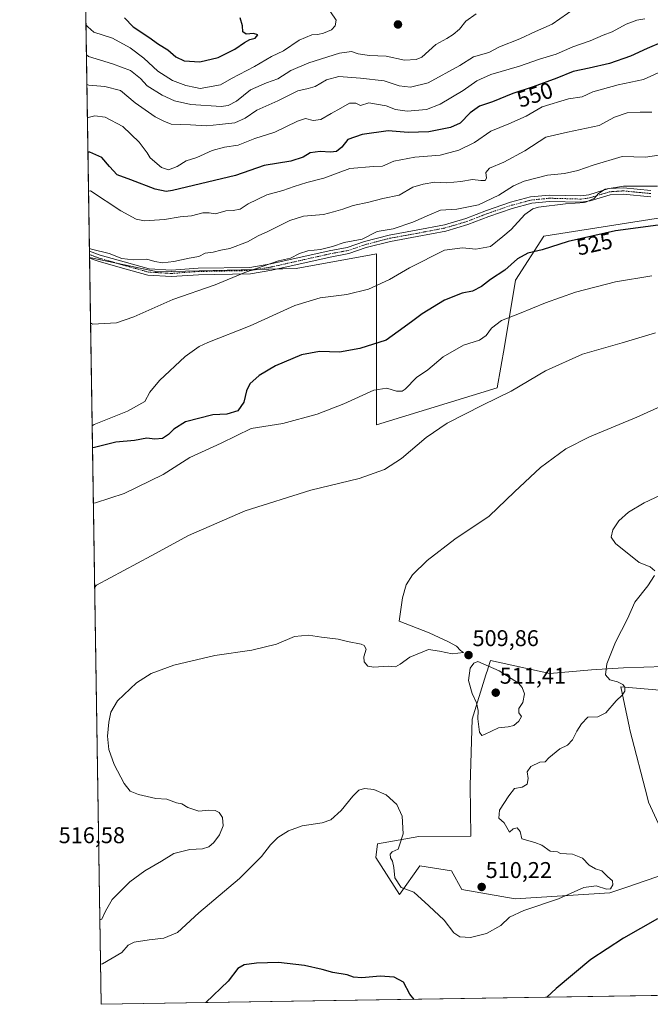
# Model space of a CAD drawing. Units: metres. Extents: x 607700 to 611163, y 4713074 to 4715441.
# Drawn here: x 607700 to 607977, y 4713074 to 4713507 of the extents above; entities that cross this region are included whole.
import ezdxf
from ezdxf.enums import TextEntityAlignment as Align

# ---------------------------------------------------------------- set-up
doc = ezdxf.new("R2010")
doc.units = ezdxf.units.M
doc.header["$MEASUREMENT"] = 0
doc.linetypes.add('TRAZO_Y_PUNTO', pattern=[1, 0.5, -0.25, 0, -0.25])
for name, color, linetype, lineweight in [('Camino', 19, 'Continuous', 0), ('Camino Cxs', 19, 'Continuous', 0), ('Camino eje', 39, 'TRAZO_Y_PUNTO', 13), ('Carátula', 7, 'Continuous', 5), ('Comarca CxS', 133, 'Continuous', 0), ('Comunidad Autónoma CxS', 142, 'Continuous', 0), ('Cultivos herbáceos CxS', 92, 'Continuous', 0), ('Curva de nivel maestra', 36, 'Continuous', 30), ('Curva de nivel normal', 36, 'Continuous', 0), ('Matorral', 135, 'Continuous', 0), ('Matorral CxS', 135, 'Continuous', 0), ('Municipio CxS', 142, 'Continuous', 0), ('Provincia CxS', 1, 'Continuous', 0), ('Punto de cota en terreno', 7, 'Continuous', 0), ('Rótulo de curva de nivel directora', 19, 'Continuous', 0), ('Rótulo de punto de cota en terreno', 19, 'Continuous', 0), ('Vegetación y arbolado urbanos', 2, 'Continuous', 0), ('Zona quemada CxS', 133, 'Continuous', 0)]:
    doc.layers.add(name, color=color, linetype=linetype, lineweight=lineweight)
doc.styles.add('Arial', font='txt', dxfattribs={"height": 0.2})

# ---------------------------------------------------------------- blocks, each defined once
blk = doc.blocks.new('*U159')
at = {"layer": 'Cultivos herbáceos CxS', "color": 92, "linetype": 'Continuous', "lineweight": 0}
for points in [[(608359.04, 4713083.82, 475.56), (607735.46, 4713073.99, 502.04), (607730.37, 4713402.29, 538.22), (607760.17, 4713396.07, 537.82), (607821.58, 4713397.55, 532.77), (607821.94, 4713397.62, 532.76), (607835.72, 4713400.11, 532.82), (607854.27, 4713403.48, 532.83), (607856.54, 4713403.89, 532.76), (607856.53, 4713328.71, 517.61), (607909.62, 4713344.99, 515.52), (607912.89, 4713363.17, 517.99), (607917.76, 4713392.37, 522.76), (607930.1, 4713411.72, 526.06), (608002.92, 4713423.1, 526.22)], [(607980.63, 4713153.31, 501.18), (607976.19, 4713162.93, 501.48), (607975.71, 4713164.81, 501.46), (607968.07, 4713194.64, 503.32), (607967.86, 4713195.59, 503.34), (607963.99, 4713213.61, 505.12), (608013.68, 4713209.26, 503.08)], [(607983.03, 4713222.56, 502.83), (607965.15, 4713221.88, 504.23), (607951.17, 4713221.04, 505.48), (607932.74, 4713219.5, 507.46), (607906.64, 4713225.12, 509.64), (607905.54, 4713221.54, 509.99), (607905.49, 4713221.38, 510), (607904.69, 4713218.82, 510.22), (607898.66, 4713199.33, 509.42), (607897.78, 4713170.14, 506.59), (607898.09, 4713147.93, 506.06), (607875.23, 4713147.75, 505.59), (607857.07, 4713144.49, 503.66), (607856.33, 4713138.57, 503.48), (607856.33, 4713138.57, 503.48), (607866.69, 4713122.28, 504.21), (607875.57, 4713134.87, 506.03), (607889.62, 4713132.65, 507.16), (607894.06, 4713124.5, 507.25), (607917.55, 4713120.3, 508.08), (607959.17, 4713123.02, 504.03), (607966.23, 4713125.39, 502.92), (607984.2, 4713131.43, 501.92)]]:
    blk.add_polyline3d(points, dxfattribs=at)
blk = doc.blocks.new('*U164')
at = {"layer": 'Curva de nivel normal', "color": 36, "linetype": 'Continuous', "lineweight": 0}
blk.add_polyline3d([(607836.38, 4713510.42, 570), (607838.75, 4713506.76, 570), (607838.41, 4713504.21, 570), (607836.76, 4713502.44, 570), (607833.22, 4713500.91, 570), (607830.68, 4713500.38, 570), (607828.14, 4713500.26, 570), (607822.56, 4713497.84, 570), (607815.71, 4713493.26, 570), (607810.41, 4713490.65, 570), (607802.91, 4713486.26, 570), (607792.77, 4713481.07, 570), (607787.87, 4713478.33, 570), (607778.97, 4713476.6, 570), (607776.98, 4713477.12, 570), (607772.63, 4713477.98, 570), (607766.76, 4713480.12, 570), (607760.36, 4713484.33, 570), (607754.19, 4713490.03, 570), (607748.16, 4713494.58, 570), (607740.47, 4713498.75, 570), (607732.24, 4713501.44, 570), (607729.64, 4713503.7, 570), (607728.79, 4713504.5, 570)], dxfattribs=at)
blk = doc.blocks.new('*U169')
at = {"layer": 'Curva de nivel normal', "color": 36, "linetype": 'Continuous', "lineweight": 0}
blk.add_polyline3d([(607980.76, 4713447.31, 535), (607974.91, 4713446.42, 535), (607964.65, 4713446.75, 535), (607951.8, 4713442.88, 535), (607945.09, 4713440.53, 535), (607939.29, 4713439.33, 535), (607931.79, 4713438.47, 535), (607921.58, 4713435.84, 535), (607916.81, 4713433.83, 535), (607910.4, 4713429.76, 535), (607901.37, 4713425.53, 535), (607891.92, 4713423.53, 535), (607884.73, 4713423.16, 535), (607879.85, 4713421.08, 535), (607872.58, 4713417.84, 535), (607863.93, 4713414.91, 535), (607856.83, 4713413.71, 535), (607850.21, 4713410.46, 535), (607842.4, 4713408.9, 535), (607837.23, 4713407.18, 535), (607831.93, 4713405.87, 535), (607826.36, 4713405.3, 535), (607822.68, 4713404.14, 535), (607818.68, 4713402.04, 535), (607813.45, 4713400.91, 535), (607806.64, 4713398.47, 535), (607798.6, 4713395.73, 535), (607785.63, 4713390.34, 535), (607766.92, 4713383.83, 535), (607749.8, 4713376.26, 535), (607742.18, 4713373.6, 535), (607731.67, 4713373.1, 535), (607730.81, 4713373.64, 535)], dxfattribs=at)
blk = doc.blocks.new('*U172')
at = {"layer": 'Curva de nivel normal', "color": 36, "linetype": 'Continuous', "lineweight": 0}
blk.add_polyline3d([(607900.38, 4713509.54, 565), (607895.79, 4713506.23, 565), (607893.12, 4713502.79, 565), (607890.23, 4713500.46, 565), (607887.47, 4713498.56, 565), (607882.71, 4713495.99, 565), (607876.52, 4713490.49, 565), (607874.08, 4713489.41, 565), (607868.85, 4713489.1, 565), (607860.85, 4713490.92, 565), (607853.41, 4713491.18, 565), (607848.52, 4713491.87, 565), (607845.49, 4713492.87, 565), (607840.29, 4713492.15, 565), (607826.85, 4713487.99, 565), (607818.85, 4713484.5, 565), (607813.18, 4713480.89, 565), (607808.2, 4713479.14, 565), (607801.2, 4713476.03, 565), (607794.97, 4713471.09, 565), (607791.24, 4713469.14, 565), (607788.28, 4713468.79, 565), (607774.93, 4713469.62, 565), (607767.69, 4713471.28, 565), (607762.26, 4713473.72, 565), (607755.7, 4713477.78, 565), (607752.73, 4713481.01, 565), (607748.29, 4713484.57, 565), (607740.42, 4713487.52, 565), (607729.84, 4713490.77, 565), (607728.99, 4713491.39, 565)], dxfattribs=at)
blk = doc.blocks.new('*U174')
at = {"layer": 'Curva de nivel normal', "color": 36, "linetype": 'Continuous', "lineweight": 0}
blk.add_polyline3d([(607982.14, 4713484.24, 545), (607974, 4713480.56, 545), (607962.85, 4713478.25, 545), (607951.76, 4713475.2, 545), (607947.02, 4713473.01, 545), (607940.98, 4713472.11, 545), (607929.38, 4713468.54, 545), (607922.35, 4713464.53, 545), (607914.81, 4713461.09, 545), (607906.79, 4713457.87, 545), (607899.68, 4713452.96, 545), (607892.74, 4713449.55, 545), (607884.58, 4713447.36, 545), (607873.49, 4713446.44, 545), (607864.13, 4713444.65, 545), (607859.24, 4713442.51, 545), (607855.18, 4713442.42, 545), (607844.76, 4713441.47, 545), (607833.32, 4713437.29, 545), (607825.95, 4713435.32, 545), (607820.3, 4713433.58, 545), (607815.42, 4713431.73, 545), (607808.36, 4713429.92, 545), (607800.18, 4713425.9, 545), (607796.59, 4713423.64, 545), (607793.48, 4713423.08, 545), (607790.32, 4713422.9, 545), (607785.76, 4713421.49, 545), (607782.91, 4713422.01, 545), (607780.18, 4713421.97, 545), (607775.19, 4713420.73, 545), (607770.22, 4713420.19, 545), (607763.25, 4713419.02, 545), (607754.53, 4713418.47, 545), (607750.86, 4713419.14, 545), (607744.05, 4713422.82, 545), (607730.76, 4713431.68, 545), (607729.92, 4713431.46, 545)], dxfattribs=at)
blk = doc.blocks.new('*U182')
at = {"layer": 'Curva de nivel normal', "color": 36, "linetype": 'Continuous', "lineweight": 0}
blk.add_polyline3d([(607734.88, 4713111.13, 510), (607735.72, 4713111.38, 510), (607737.42, 4713114.87, 510), (607740.22, 4713120, 510), (607748.06, 4713127.79, 510), (607754.67, 4713132.64, 510), (607762.01, 4713136.98, 510), (607767.34, 4713140.25, 510), (607774.41, 4713142.06, 510), (607779.99, 4713142.38, 510), (607782.8, 4713143.25, 510), (607784.99, 4713145.07, 510), (607787.52, 4713148.5, 510), (607789.12, 4713152.47, 510), (607788.78, 4713156.17, 510), (607787.4, 4713158.29, 510), (607785.55, 4713159.24, 510), (607782.63, 4713159.3, 510), (607778.38, 4713158.84, 510), (607773.58, 4713160.53, 510), (607770.89, 4713162.16, 510), (607768.61, 4713162.55, 510), (607764.31, 4713164.25, 510), (607759.49, 4713164.46, 510), (607751.84, 4713166.23, 510), (607748.13, 4713167.77, 510), (607745.52, 4713171.13, 510), (607741.19, 4713179.46, 510), (607738.76, 4713186.03, 510), (607738.2, 4713191.82, 510), (607738.76, 4713197.98, 510), (607739.68, 4713202.46, 510), (607742.69, 4713207.46, 510), (607751, 4713215.27, 510), (607757.46, 4713219.45, 510), (607767.42, 4713223.17, 510), (607785.51, 4713227.3, 510), (607801.74, 4713229.7, 510), (607812.52, 4713232.38, 510), (607820.52, 4713235.73, 510), (607826.66, 4713236.27, 510), (607832.43, 4713235.41, 510), (607839.66, 4713234.58, 510), (607843.85, 4713233.46, 510), (607849.81, 4713232.28, 510), (607851.1, 4713231.73, 510), (607851.96, 4713230.13, 510), (607850.95, 4713226.81, 510), (607851.18, 4713224.53, 510), (607852.68, 4713222.72, 510), (607855.45, 4713222.16, 510), (607861.76, 4713222.6, 510), (607864.85, 4713222.35, 510), (607867.02, 4713223.54, 510), (607871.21, 4713226.67, 510), (607879.48, 4713229.92, 510), (607884.24, 4713229.27, 510), (607889.88, 4713228.11, 510), (607894.76, 4713228.66, 510), (607893.58, 4713229.52, 510), (607891.73, 4713231.39, 510), (607888.18, 4713233.31, 510), (607879.76, 4713237.32, 510), (607866.46, 4713242.46, 510), (607868, 4713252.76, 510), (607869.54, 4713258.46, 510), (607872.4, 4713262.79, 510), (607878.84, 4713269.13, 510), (607891, 4713278.46, 510), (607906.06, 4713288.57, 510), (607917.2, 4713299.25, 510), (607928.63, 4713310, 510), (607939.83, 4713318.15, 510), (607950.27, 4713323.55, 510), (607971.01, 4713332.13, 510), (607987.62, 4713339.61, 510)], dxfattribs=at)
blk = doc.blocks.new('*U186')
at = {"layer": 'Curva de nivel normal', "color": 36, "linetype": 'Continuous', "lineweight": 0}
blk.add_polyline3d([(607729.19, 4713478.34, 560), (607730.04, 4713478.06, 560), (607737.08, 4713477.57, 560), (607743.99, 4713475.74, 560), (607750.36, 4713470.36, 560), (607759.27, 4713464.12, 560), (607762.99, 4713462.34, 560), (607766.28, 4713460.97, 560), (607774.7, 4713460.66, 560), (607781.9, 4713460.24, 560), (607787.43, 4713460.78, 560), (607794.18, 4713461.57, 560), (607798.85, 4713463.65, 560), (607803.94, 4713467.12, 560), (607813.2, 4713471.28, 560), (607821.94, 4713475.67, 560), (607826.52, 4713476.58, 560), (607829.52, 4713477.52, 560), (607834.52, 4713480.42, 560), (607839.95, 4713481.94, 560), (607849.58, 4713481.19, 560), (607859.96, 4713480.07, 560), (607866.52, 4713477.84, 560), (607871.52, 4713477.19, 560), (607879.23, 4713479.2, 560), (607893.23, 4713486.82, 560), (607899.18, 4713490.51, 560), (607905.91, 4713492.52, 560), (607910.66, 4713494.99, 560), (607919.54, 4713498.46, 560), (607926.54, 4713501.78, 560), (607933.79, 4713504.92, 560), (607943.96, 4713511.92, 560)], dxfattribs=at)
blk = doc.blocks.new('*U187')
at = {"layer": 'Curva de nivel normal', "color": 36, "linetype": 'Continuous', "lineweight": 0}
blk.add_polyline3d([(607979.27, 4713369.18, 515), (607964.62, 4713364.77, 515), (607947.21, 4713359.78, 515), (607930.85, 4713352.55, 515), (607915.85, 4713343.62, 515), (607903.25, 4713337.47, 515), (607887.59, 4713329.46, 515), (607878.4, 4713323.13, 515), (607867.55, 4713313.92, 515), (607860.07, 4713309.12, 515), (607848.91, 4713305.24, 515), (607827.61, 4713300.03, 515), (607798.72, 4713291, 515), (607773.82, 4713280.05, 515), (607757.47, 4713271.15, 515), (607733.45, 4713258.31, 515), (607732.62, 4713257.42, 515)], dxfattribs=at)
blk = doc.blocks.new('*U188')
at = {"layer": 'Curva de nivel normal', "color": 36, "linetype": 'Continuous', "lineweight": 0}
blk.add_polyline3d([(607980.18, 4713433.76, 530), (607965.14, 4713433.66, 530), (607957.17, 4713432.38, 530), (607954.2, 4713430.41, 530), (607952.36, 4713428.23, 530), (607948.18, 4713426.56, 530), (607939.7, 4713425.99, 530), (607927.84, 4713424.44, 530), (607925.32, 4713423.74, 530), (607921.78, 4713421.26, 530), (607915.78, 4713414.68, 530), (607912.13, 4713411.58, 530), (607906.7, 4713407.24, 530), (607900.28, 4713405.96, 530), (607894.38, 4713406.66, 530), (607886.52, 4713405.58, 530), (607871.09, 4713397.78, 530), (607862.31, 4713392.73, 530), (607853, 4713388.45, 530), (607843.51, 4713386.1, 530), (607831.8, 4713384.58, 530), (607820.65, 4713381.18, 530), (607801.06, 4713372.31, 530), (607782.4, 4713365, 530), (607778.58, 4713363.22, 530), (607772.38, 4713358.79, 530), (607761.08, 4713348.3, 530), (607756.87, 4713343.17, 530), (607754.68, 4713339.01, 530), (607747.07, 4713334.73, 530), (607732.35, 4713328.89, 530), (607731.52, 4713328.38, 530)], dxfattribs=at)
blk = doc.blocks.new('*U189')
at = {"layer": 'Curva de nivel normal', "color": 36, "linetype": 'Continuous', "lineweight": 0}
blk.add_polyline3d([(607729.42, 4713463.82, 555), (607730.26, 4713464.07, 555), (607732.69, 4713464.57, 555), (607737.22, 4713464.02, 555), (607744.98, 4713459.95, 555), (607752.11, 4713453.06, 555), (607755.72, 4713448.33, 555), (607756.94, 4713446.22, 555), (607761.98, 4713441.92, 555), (607765.04, 4713440.91, 555), (607768.85, 4713442.32, 555), (607772.85, 4713444.85, 555), (607777.52, 4713446.3, 555), (607784.29, 4713449.33, 555), (607789.72, 4713450.89, 555), (607795.74, 4713451.77, 555), (607803, 4713454.6, 555), (607811.82, 4713457.52, 555), (607821.87, 4713462.34, 555), (607825.34, 4713463.39, 555), (607828.66, 4713462.55, 555), (607832.09, 4713463.02, 555), (607836.66, 4713465.72, 555), (607840.85, 4713467.98, 555), (607844.69, 4713470.23, 555), (607847.53, 4713470.18, 555), (607849.45, 4713469.2, 555), (607853.24, 4713470.33, 555), (607860.85, 4713468.96, 555), (607864.85, 4713467.46, 555), (607870.02, 4713466.72, 555), (607878.53, 4713467.48, 555), (607884.57, 4713469.72, 555), (607894.72, 4713475.8, 555), (607900.74, 4713480.07, 555), (607906.85, 4713482.87, 555), (607919.4, 4713486.46, 555), (607928.2, 4713489.5, 555), (607935.64, 4713491.72, 555), (607942.99, 4713495, 555), (607950.52, 4713497.64, 555), (607956.26, 4713500.12, 555), (607960.17, 4713501.62, 555), (607966.33, 4713504.9, 555), (607971.12, 4713506.68, 555), (607974.53, 4713507.28, 555)], dxfattribs=at)
blk = doc.blocks.new('*U193')
at = {"layer": 'Curva de nivel normal', "color": 36, "linetype": 'Continuous', "lineweight": 0}
blk.add_polyline3d([(607977.66, 4713466.26, 540), (607972.54, 4713466.31, 540), (607966.88, 4713466.02, 540), (607961.22, 4713463.97, 540), (607954.46, 4713460.43, 540), (607940.55, 4713457.49, 540), (607930.98, 4713455.18, 540), (607921.88, 4713449.22, 540), (607912.55, 4713444.32, 540), (607906.22, 4713441.56, 540), (607904.66, 4713439.73, 540), (607904.92, 4713437.2, 540), (607904.3, 4713436.16, 540), (607902.45, 4713436.16, 540), (607898.72, 4713436.67, 540), (607893.71, 4713435.76, 540), (607887.56, 4713435.17, 540), (607882.2, 4713435.46, 540), (607877.09, 4713434.55, 540), (607872.52, 4713433.21, 540), (607866.54, 4713429.8, 540), (607859.4, 4713428.34, 540), (607853.12, 4713426.63, 540), (607846.36, 4713425.2, 540), (607841.7, 4713423.56, 540), (607837.67, 4713422.41, 540), (607833.28, 4713421.31, 540), (607824.44, 4713420.51, 540), (607818.38, 4713418.66, 540), (607808.82, 4713413.76, 540), (607804.48, 4713411.91, 540), (607799.84, 4713409.24, 540), (607792.07, 4713406.33, 540), (607788.04, 4713405.53, 540), (607784.71, 4713404.69, 540), (607781.15, 4713404.24, 540), (607778.41, 4713402.72, 540), (607774.16, 4713402.08, 540), (607767.41, 4713400.63, 540), (607762.42, 4713400.01, 540), (607758.99, 4713400.6, 540), (607755.56, 4713401.61, 540), (607749.45, 4713401.3, 540), (607744.54, 4713401.93, 540), (607738.93, 4713404.12, 540), (607731.16, 4713405.94, 540), (607730.31, 4713406.35, 540)], dxfattribs=at)
blk = doc.blocks.new('*U194')
at = {"layer": 'Curva de nivel normal', "color": 36, "linetype": 'Continuous', "lineweight": 0}
for points in [[(607735.19, 4713091.66, 505), (607736.03, 4713091.73, 505), (607744.58, 4713096.84, 505), (607747.27, 4713099.96, 505), (607749.96, 4713101.26, 505), (607756.57, 4713102.38, 505), (607763.05, 4713103.02, 505), (607769.03, 4713105.51, 505), (607778.38, 4713114.21, 505), (607796.32, 4713129.29, 505), (607806.02, 4713138.91, 505), (607809.86, 4713144.1, 505), (607813.17, 4713147.3, 505), (607817.8, 4713150.3, 505), (607823.89, 4713152.53, 505), (607832.59, 4713153.71, 505), (607836.52, 4713155.03, 505), (607841.05, 4713159.21, 505), (607846.18, 4713165.44, 505), (607848.85, 4713168.07, 505), (607851.23, 4713168.82, 505), (607855.41, 4713168.44, 505), (607860.86, 4713166.14, 505), (607865.5, 4713161.78, 505), (607867.84, 4713156.7, 505), (607868.31, 4713148.88, 505), (607866.88, 4713144.33, 505), (607866.11, 4713142.22, 505), (607863.46, 4713140.99, 505), (607862.6, 4713139.95, 505), (607862.77, 4713138.38, 505), (607863.6, 4713136.97, 505), (607864.14, 4713134.14, 505), (607864.58, 4713129.62, 505), (607867.37, 4713125.32, 505), (607873.01, 4713123.28, 505), (607879.58, 4713117.3, 505), (607886.28, 4713111.01, 505), (607890.52, 4713105.44, 505), (607893.26, 4713103.64, 505), (607897.87, 4713103.34, 505), (607905.02, 4713105.12, 505), (607911.29, 4713108.57, 505), (607915.03, 4713112.31, 505), (607921.36, 4713115.22, 505), (607936.58, 4713120.42, 505), (607947.71, 4713125.28, 505), (607953.17, 4713126.07, 505), (607957.7, 4713124.55, 505), (607959.44, 4713124.73, 505), (607960.49, 4713126.46, 505), (607960.38, 4713128.35, 505), (607958.22, 4713130.16, 505), (607955.62, 4713132.7, 505), (607952.83, 4713133.5, 505), (607950.1, 4713135.22, 505), (607947.13, 4713138.24, 505), (607942.85, 4713139.97, 505), (607937.45, 4713140.32, 505), (607936.24, 4713141, 505), (607932.96, 4713141.37, 505), (607929.31, 4713143.92, 505), (607926.21, 4713145.15, 505), (607920.42, 4713146.77, 505), (607919.75, 4713150, 505), (607918.37, 4713151.55, 505), (607916.75, 4713151.11, 505), (607915.07, 4713149.71, 505), (607912.68, 4713153.85, 505), (607910.36, 4713155.83, 505), (607910.63, 4713159.3, 505), (607914.8, 4713165.61, 505), (607917.31, 4713168.86, 505), (607920.57, 4713169.53, 505), (607922.85, 4713170.73, 505), (607923.34, 4713173.3, 505), (607922.88, 4713176.25, 505), (607924.41, 4713178.56, 505), (607928.34, 4713180.42, 505), (607930.72, 4713180.54, 505), (607932.38, 4713182.37, 505), (607937.23, 4713186.34, 505), (607940.52, 4713187.88, 505), (607942.79, 4713190.28, 505), (607944.62, 4713194.13, 505), (607946.79, 4713197.33, 505), (607949.46, 4713200.3, 505), (607953.96, 4713200.45, 505), (607957.4, 4713202.12, 505), (607961.92, 4713207.46, 505), (607964.63, 4713209.94, 505), (607965.76, 4713211.61, 505), (607965.84, 4713213.39, 505), (607964.96, 4713214.55, 505), (607962.57, 4713215.73, 505), (607959.15, 4713216.69, 505), (607957.32, 4713218.84, 505), (607957.82, 4713223.74, 505), (607961.7, 4713233.16, 505), (607966.9, 4713243.54, 505), (607970.2, 4713250.83, 505), (607975.98, 4713258.02, 505), (607978.92, 4713262.49, 505)], [(607979, 4713264.54, 505), (607976.89, 4713266.33, 505), (607972.12, 4713268.26, 505), (607961.65, 4713276.59, 505), (607959.86, 4713279.32, 505), (607960.58, 4713282.59, 505), (607963.16, 4713286.54, 505), (607967.44, 4713290.38, 505), (607974.25, 4713294.46, 505), (607986.5, 4713300.22, 505)]]:
    blk.add_polyline3d(points, dxfattribs=at)
blk = doc.blocks.new('*U196')
at = {"layer": 'Curva de nivel maestra', "color": 36, "linetype": 'Continuous', "lineweight": 30}
for points in [[(607980.1, 4713111.6, 500), (607965.17, 4713103.14, 500), (607950.88, 4713093.62, 500), (607935.61, 4713080.94, 500), (607931.45, 4713077.08, 500)], [(607873.06, 4713076.16, 500), (607871.15, 4713078.46, 500), (607868.42, 4713083.74, 500), (607864.3, 4713085.96, 500), (607858.13, 4713086.41, 500), (607850.09, 4713085.66, 500), (607846.46, 4713085.96, 500), (607843.66, 4713086.88, 500), (607837.28, 4713087.96, 500), (607832.73, 4713089.34, 500), (607824.85, 4713091.12, 500), (607813.46, 4713092.35, 500), (607803.71, 4713092.14, 500), (607798.29, 4713091.38, 500), (607795.59, 4713089.78, 500), (607791.33, 4713084.15, 500), (607781.54, 4713074.72, 500)]]:
    blk.add_polyline3d(points, dxfattribs=at)
blk = doc.blocks.new('*U198')
at = {"layer": 'Curva de nivel maestra', "color": 36, "linetype": 'Continuous', "lineweight": 30}
blk.add_polyline3d([(607984.92, 4713417.08, 525), (607961.7, 4713414.01, 525), (607940.85, 4713409.32, 525), (607929.48, 4713405.78, 525), (607923.06, 4713404.26, 525), (607918.6, 4713401.79, 525), (607913.02, 4713396.79, 525), (607906.77, 4713392.62, 525), (607902.73, 4713389.58, 525), (607898.85, 4713387.56, 525), (607894.25, 4713386.6, 525), (607886.45, 4713383.58, 525), (607876.58, 4713377.57, 525), (607872.58, 4713374.46, 525), (607868.75, 4713371.78, 525), (607860.85, 4713366.01, 525), (607849.18, 4713362.31, 525), (607840.31, 4713360.71, 525), (607831.53, 4713361, 525), (607823.52, 4713359.61, 525), (607812.14, 4713354.66, 525), (607804.92, 4713350.42, 525), (607800.91, 4713346.79, 525), (607799.42, 4713343.79, 525), (607798.22, 4713338.79, 525), (607795.57, 4713334.93, 525), (607790.71, 4713333.53, 525), (607784.61, 4713333.1, 525), (607772.57, 4713330.05, 525), (607767.44, 4713326.84, 525), (607765.13, 4713324.46, 525), (607762.46, 4713322.76, 525), (607758.99, 4713322.5, 525), (607755.54, 4713322.98, 525), (607750.17, 4713321.87, 525), (607741.92, 4713321.16, 525), (607732.51, 4713318.87, 525), (607731.67, 4713318.63, 525)], dxfattribs=at)
blk = doc.blocks.new('*U199')
at = {"layer": 'Curva de nivel maestra', "color": 36, "linetype": 'Continuous', "lineweight": 30}
blk.add_polyline3d([(607745.75, 4713507.71, 575), (607749.55, 4713503.83, 575), (607756.34, 4713499.29, 575), (607760.64, 4713496.16, 575), (607764.73, 4713493.61, 575), (607768.36, 4713490.54, 575), (607771.98, 4713488.85, 575), (607778.9, 4713488.43, 575), (607786.85, 4713490.31, 575), (607794.18, 4713493.94, 575), (607798.48, 4713496.94, 575), (607800.78, 4713498.12, 575), (607803.14, 4713498.76, 575), (607804.3, 4713500.22, 575), (607802.49, 4713500.82, 575), (607799.17, 4713500.55, 575), (607797.82, 4713501.61, 575), (607797.57, 4713504.26, 575), (607796.6, 4713507.79, 575)], dxfattribs=at)
blk = doc.blocks.new('5PATER')
at = {"layer": 'Carátula', "linetype": 'Continuous', "lineweight": 5}
h = blk.add_hatch(color=250, dxfattribs=at)
edge = h.paths.add_edge_path()
edge.add_ellipse((0, 0.01), major_axis=(-1.33, -1.34), ratio=0.999422, start_angle=0, end_angle=360)

msp = doc.modelspace()

# ---------------------------------------------------------------- linework, layer by layer
at = {"layer": 'Camino', "color": 19, "linetype": 'Continuous', "lineweight": 0}
for points in [[(607730.33, 4713405.11, 539.19), (607735.05, 4713403.37, 539.02), (607745.52, 4713400.38, 539.29), (607756.49, 4713397.3, 538.09), (607766.4, 4713396.73, 537.79), (607778.1, 4713397.58, 537.01), (607800.85, 4713398.01, 535.74), (607810.02, 4713399.54, 534.77), (607835.68, 4713405.31, 534.24), (607843.69, 4713406.77, 534.07), (607851.21, 4713409.36, 534.41), (607862.06, 4713412.15, 533.93), (607873.94, 4713414.32, 532.94), (607886.41, 4713416.68, 532.49), (607895.83, 4713419.48, 532.61), (607904.96, 4713423.01, 532.92), (607915.44, 4713426.63, 532.23), (607924.36, 4713428.97, 531.21), (607932.63, 4713429.81, 531.24), (607946.44, 4713429.42, 530.68), (607950, 4713429.94, 530.71), (607958.78, 4713432.61, 529.89), (607965.16, 4713433.04, 529.33), (607977.29, 4713431.85, 529.85)], [(607977.19, 4713429.04, 528.77), (607965.12, 4713430.22, 528.68), (607959.29, 4713429.83, 529.42), (607950.62, 4713427.2, 529.58), (607946.61, 4713426.61, 529.47), (607932.73, 4713427, 529.95), (607924.86, 4713426.2, 530.34), (607916.25, 4713423.95, 531.6), (607905.93, 4713420.38, 533.06), (607896.73, 4713416.83, 531.92), (607887.08, 4713413.95, 531.88), (607874.46, 4713411.56, 532.31), (607862.66, 4713409.41, 533.5), (607852.02, 4713406.67, 533.58), (607844.4, 4713404.05, 533.65), (607836.24, 4713402.56, 533.29), (607810.56, 4713396.79, 533.75), (607801.11, 4713395.21, 534.77), (607785.27, 4713394.91, 535.72), (607778.23, 4713394.78, 536.16), (607766.42, 4713393.92, 536.75), (607756.03, 4713394.52, 537.45), (607744.76, 4713397.68, 538.24), (607734.18, 4713400.7, 538.41), (607730.37, 4713402.1, 538.2)], [(607730.37, 4713402.1, 538.2), (607730.33, 4713405.11, 539.19)]]:
    msp.add_polyline3d(points, dxfattribs=at)
at = {"layer": 'Camino Cxs', "color": 19, "linetype": 'Continuous', "lineweight": 0}
msp.add_polyline3d([(607977.19, 4713429.04, 528.77), (607965.12, 4713430.22, 528.68), (607959.29, 4713429.83, 529.42), (607950.62, 4713427.2, 529.58), (607946.61, 4713426.61, 529.47), (607932.73, 4713427, 529.95), (607924.86, 4713426.2, 530.34), (607916.25, 4713423.95, 531.6), (607905.93, 4713420.38, 533.06), (607896.73, 4713416.83, 531.92), (607887.08, 4713413.95, 531.88), (607874.46, 4713411.56, 532.31), (607862.66, 4713409.41, 533.5), (607852.02, 4713406.67, 533.58), (607844.4, 4713404.05, 533.65), (607836.24, 4713402.56, 533.29), (607810.56, 4713396.79, 533.75), (607801.11, 4713395.21, 534.77), (607785.27, 4713394.91, 535.72), (607778.23, 4713394.78, 536.16), (607766.42, 4713393.92, 536.75), (607756.03, 4713394.52, 537.45), (607744.76, 4713397.68, 538.24), (607734.18, 4713400.7, 538.41), (607730.37, 4713402.1, 538.2), (607730.33, 4713405.11, 539.19), (607735.05, 4713403.37, 539.02), (607745.52, 4713400.38, 539.29), (607756.49, 4713397.3, 538.09), (607766.4, 4713396.73, 537.79), (607778.1, 4713397.58, 537.01), (607800.85, 4713398.01, 535.74), (607810.02, 4713399.54, 534.77), (607835.68, 4713405.31, 534.24), (607843.69, 4713406.77, 534.07), (607851.21, 4713409.36, 534.41), (607862.06, 4713412.15, 533.93), (607873.94, 4713414.32, 532.94), (607886.41, 4713416.68, 532.49), (607895.83, 4713419.48, 532.61), (607904.96, 4713423.01, 532.92), (607915.44, 4713426.63, 532.23), (607924.36, 4713428.97, 531.21), (607932.63, 4713429.81, 531.24), (607946.44, 4713429.42, 530.68), (607950, 4713429.94, 530.71), (607958.78, 4713432.61, 529.89), (607965.16, 4713433.04, 529.33), (607977.29, 4713431.85, 529.85)], dxfattribs=at)
at = {"layer": 'Camino eje', "color": 39, "linetype": 'TRAZO_Y_PUNTO', "lineweight": 13}
msp.add_polyline3d([(607730.35, 4713403.6, 538.41), (607734.62, 4713402.04, 538.7), (607745.14, 4713399.03, 538.62), (607750.63, 4713397.49, 538.06), (607756.26, 4713395.91, 537.77), (607766.41, 4713395.33, 537.27), (607778.17, 4713396.18, 536.58), (607781.69, 4713396.25, 536.24), (607800.98, 4713396.61, 535.26), (607810.29, 4713398.17, 534.11), (607823.13, 4713401.05, 533.75), (607835.96, 4713403.94, 533.66), (607844.05, 4713405.41, 533.85), (607847.86, 4713406.72, 533.87), (607851.62, 4713408.02, 533.87), (607862.36, 4713410.78, 533.71), (607868.3, 4713411.87, 533.16), (607874.2, 4713412.94, 532.49), (607886.75, 4713415.32, 532.18), (607891.57, 4713416.76, 532.24), (607896.28, 4713418.16, 532.1), (607900.88, 4713419.93, 532.95), (607905.45, 4713421.7, 532.93), (607910.61, 4713423.48, 532.19), (607915.85, 4713425.29, 531.89), (607920.15, 4713426.42, 531.1), (607924.61, 4713427.59, 530.71), (607932.68, 4713428.41, 530.5), (607946.53, 4713428.02, 530.04), (607950.31, 4713428.57, 530.14), (607954.65, 4713429.89, 530.04), (607959.04, 4713431.22, 529.66), (607965.14, 4713431.63, 529.01), (607971.21, 4713431.04, 528.94), (607977.24, 4713430.45, 529.31)], dxfattribs=at)
at = {"layer": 'Comarca CxS', "color": 133, "linetype": 'Continuous', "lineweight": 0}
msp.add_polyline3d([(611155.69, 4713127.88, 453.48), (607735.46, 4713073.99, 502.04), (607699.6, 4715387.28, 585.27), (611118.71, 4715441.15, 493.67), (611155.69, 4713127.88, 453.48)], close=True, dxfattribs=at)
msp.add_polyline3d([(611155.69, 4713127.88, 453.48), (607735.46, 4713073.99, 502.04), (607699.6, 4715387.28, 585.27), (611118.71, 4715441.15, 493.67), (611155.69, 4713127.88, 453.48)], close=True, dxfattribs=at)
at = {"layer": 'Comunidad Autónoma CxS', "color": 142, "linetype": 'Continuous', "lineweight": 0}
for points in [[(608365.36, 4713083.92, 475.06), (607735.46, 4713073.99, 502.04), (607727.68, 4713575.68, 576.94), (607700.06, 4715357.75, 586.43), (607699.6, 4715387.28, 585.27), (607726.83, 4715387.71, 580.79), (611009.41, 4715439.43, 493.11), (611118.71, 4715441.15, 493.67), (611123.48, 4715142.47, 500.63), (611155.69, 4713127.88, 453.48), (608365.36, 4713083.92, 475.06)], [(608365.36, 4713083.91, 475.06), (607735.46, 4713073.99, 502.04), (607727.68, 4713575.68, 576.94), (607700.06, 4715357.75, 586.43), (607699.6, 4715387.28, 585.27), (607726.83, 4715387.71, 580.79), (611009.41, 4715439.43, 493.11), (611118.71, 4715441.15, 493.67), (611123.48, 4715142.47, 500.63), (611155.69, 4713127.88, 453.48), (608365.36, 4713083.91, 475.06)]]:
    msp.add_polyline3d(points, close=True, dxfattribs=at)
at = {"layer": 'Cultivos herbáceos CxS', "color": 92, "linetype": 'Continuous', "lineweight": 0}
for points in [[(608002.92, 4713423.1, 526.22), (607930.1, 4713411.72, 526.06), (607917.76, 4713392.37, 522.76), (607912.89, 4713363.17, 517.99), (607909.62, 4713344.99, 515.52), (607856.53, 4713328.72, 517.61), (607856.54, 4713403.89, 532.76), (607854.27, 4713403.48, 532.83), (607835.72, 4713400.11, 532.82), (607821.94, 4713397.62, 532.76), (607821.58, 4713397.55, 532.77), (607813.02, 4713397.34, 533.65), (607804.08, 4713397.13, 534.88), (607760.17, 4713396.07, 537.82), (607742.87, 4713399.68, 538.75), (607730.37, 4713402.29, 538.22)], [(608359.04, 4713083.82, 475.56), (607735.46, 4713073.99, 502.04), (607730.37, 4713402.1, 538.2), (607730.37, 4713402.29, 538.22)], [(607983.03, 4713222.56, 502.83), (607965.15, 4713221.88, 504.23), (607951.17, 4713221.04, 505.48), (607932.74, 4713219.5, 507.46), (607906.64, 4713225.12, 509.64), (607905.54, 4713221.54, 509.99), (607905.49, 4713221.38, 510), (607904.69, 4713218.82, 510.22), (607898.66, 4713199.33, 509.42), (607897.78, 4713170.14, 506.59), (607898.09, 4713147.93, 506.06), (607875.23, 4713147.75, 505.59), (607857.07, 4713144.49, 503.66), (607856.33, 4713138.57, 503.48)], [(607980.63, 4713153.31, 501.18), (607976.19, 4713162.93, 501.48), (607975.71, 4713164.81, 501.46), (607968.07, 4713194.64, 503.32), (607967.86, 4713195.59, 503.34), (607963.99, 4713213.61, 505.12), (608013.68, 4713209.26, 503.08)], [(607856.33, 4713138.57, 503.48), (607866.69, 4713122.28, 504.21), (607875.57, 4713134.87, 506.03), (607889.62, 4713132.65, 507.16), (607894.06, 4713124.5, 507.25), (607917.55, 4713120.3, 508.08), (607959.17, 4713123.02, 504.03), (607966.23, 4713125.39, 502.92), (607984.2, 4713131.43, 501.92)]]:
    msp.add_polyline3d(points, dxfattribs=at)
at = {"layer": 'Curva de nivel maestra', "color": 36, "linetype": 'Continuous', "lineweight": 30}
msp.add_polyline3d([(607982.51, 4713497.15, 550), (607975.64, 4713494.28, 550), (607968.3, 4713490.9, 550), (607959, 4713487.71, 550), (607950.11, 4713485.56, 550), (607943, 4713484.12, 550), (607935.85, 4713481.24, 550), (607925.52, 4713477.37, 550), (607916.52, 4713474.42, 550), (607907.62, 4713470.84, 550), (607901.8, 4713468.86, 550), (607897.74, 4713465.92, 550), (607893.38, 4713461.42, 550), (607889.18, 4713459.46, 550), (607879.52, 4713457.59, 550), (607870.54, 4713457.26, 550), (607861.66, 4713458.02, 550), (607850.25, 4713456.36, 550), (607843.96, 4713454.24, 550), (607841.29, 4713450.86, 550), (607838.96, 4713448.99, 550), (607836.3, 4713448.63, 550), (607831.74, 4713449.02, 550), (607827.38, 4713448.36, 550), (607824.33, 4713446.48, 550), (607818.89, 4713444.66, 550), (607807.12, 4713442.83, 550), (607794.52, 4713438.46, 550), (607766.85, 4713431.79, 550), (607764.05, 4713431.4, 550), (607759.18, 4713432.33, 550), (607748.44, 4713436.56, 550), (607742.54, 4713438.66, 550), (607739.04, 4713442.31, 550), (607735.78, 4713446.38, 550), (607730.5, 4713448.65, 550), (607729.65, 4713448.59, 550)], dxfattribs=at)
at = {"layer": 'Curva de nivel normal', "color": 36, "linetype": 'Continuous', "lineweight": 0}
for points in [[(607977.67, 4713394.28, 520), (607961.65, 4713391.67, 520), (607944.13, 4713387.04, 520), (607930.85, 4713382.38, 520), (607919.52, 4713377.7, 520), (607911.52, 4713374.67, 520), (607907.18, 4713371.31, 520), (607904.85, 4713368.08, 520), (607901.92, 4713365.96, 520), (607894.86, 4713363.77, 520), (607885.88, 4713358.7, 520), (607879.16, 4713352.99, 520), (607874.12, 4713349.55, 520), (607869.2, 4713344.48, 520), (607867.84, 4713343.62, 520), (607865.31, 4713343.53, 520), (607861.11, 4713344.92, 520), (607855.44, 4713343.98, 520), (607842.22, 4713338.05, 520), (607830.42, 4713333.52, 520), (607815.35, 4713329.38, 520), (607801.38, 4713327.09, 520), (607788.24, 4713320.78, 520), (607774.41, 4713314.4, 520), (607762.72, 4713306.87, 520), (607745.5, 4713298.55, 520), (607732.89, 4713294.51, 520), (607732.04, 4713294.37, 520)], [(607902.86, 4713192.22, 510), (607904.01, 4713192.57, 510), (607910.18, 4713195.62, 510), (607914.52, 4713195.95, 510), (607916.91, 4713196.6, 510), (607919.12, 4713198.48, 510), (607920.37, 4713200.53, 510), (607919.22, 4713202.16, 510), (607919.22, 4713204.03, 510), (607920.86, 4713206.7, 510), (607921.7, 4713210.46, 510), (607920.71, 4713213.35, 510), (607919.06, 4713215.21, 510), (607910.49, 4713220.67, 510), (607901.1, 4713224.71, 510), (607899.35, 4713223.94, 510), (607897.81, 4713221.84, 510), (607897.07, 4713216.4, 510), (607898.59, 4713210.58, 510), (607900.59, 4713206.53, 510), (607901.22, 4713203.16, 510), (607901.14, 4713199.55, 510), (607901.84, 4713193.65, 510), (607902.86, 4713192.22, 510)]]:
    msp.add_polyline3d(points, dxfattribs=at)
at = {"layer": 'Matorral', "color": 135, "linetype": 'Continuous', "lineweight": 0}
for points in [[(607730.37, 4713402.29, 538.22), (607730.35, 4713403.6, 538.41), (607730.33, 4713405.11, 539.19), (607727.86, 4713564.22, 578.11)], [(608002.92, 4713423.1, 526.22), (607930.1, 4713411.72, 526.06), (607917.76, 4713392.37, 522.76), (607912.89, 4713363.17, 517.99), (607909.62, 4713344.99, 515.52), (607856.53, 4713328.72, 517.61), (607856.54, 4713403.89, 532.76), (607854.27, 4713403.48, 532.83), (607835.72, 4713400.11, 532.82), (607821.94, 4713397.62, 532.76), (607821.58, 4713397.55, 532.77), (607813.02, 4713397.34, 533.65), (607804.08, 4713397.13, 534.88), (607760.17, 4713396.07, 537.82), (607742.87, 4713399.68, 538.75), (607730.37, 4713402.29, 538.22)]]:
    msp.add_polyline3d(points, dxfattribs=at)
at = {"layer": 'Matorral CxS', "color": 135, "linetype": 'Continuous', "lineweight": 0}
msp.add_polyline3d([(608002.92, 4713423.1, 526.22), (607930.1, 4713411.72, 526.06), (607917.76, 4713392.37, 522.76), (607912.89, 4713363.17, 517.99), (607909.62, 4713344.99, 515.52), (607856.53, 4713328.71, 517.61), (607856.54, 4713403.89, 532.76), (607854.27, 4713403.48, 532.83), (607835.72, 4713400.11, 532.82), (607821.94, 4713397.62, 532.76), (607821.58, 4713397.55, 532.77), (607760.17, 4713396.07, 537.82), (607730.37, 4713402.29, 538.22), (607727.86, 4713564.22, 578.11)], dxfattribs=at)
at = {"layer": 'Municipio CxS', "color": 142, "linetype": 'Continuous', "lineweight": 0}
for points in [[(608365.36, 4713083.92, 475.06), (607735.46, 4713073.99, 502.04), (607727.68, 4713575.68, 576.94)], [(608365.36, 4713083.91, 475.06), (607735.46, 4713073.99, 502.04), (607727.68, 4713575.68, 576.94)]]:
    msp.add_polyline3d(points, dxfattribs=at)
at = {"layer": 'Provincia CxS', "color": 1, "linetype": 'Continuous', "lineweight": 0}
msp.add_polyline3d([(611155.69, 4713127.88, 453.48), (607735.46, 4713073.99, 502.04), (607699.6, 4715387.28, 585.27), (611118.71, 4715441.15, 493.67), (611155.69, 4713127.88, 453.48)], close=True, dxfattribs=at)
msp.add_polyline3d([(611155.69, 4713127.88, 453.48), (607735.46, 4713073.99, 502.04), (607699.6, 4715387.28, 585.27), (611118.71, 4715441.15, 493.67), (611155.69, 4713127.88, 453.48)], close=True, dxfattribs=at)
at = {"layer": 'Vegetación y arbolado urbanos', "color": 2, "linetype": 'Continuous', "lineweight": 0}
for points in [[(607983.03, 4713222.56, 502.83), (607965.15, 4713221.88, 504.23), (607951.17, 4713221.04, 505.48), (607932.74, 4713219.5, 507.46), (607906.64, 4713225.12, 509.64), (607905.54, 4713221.54, 509.99), (607905.49, 4713221.38, 510), (607904.69, 4713218.82, 510.22), (607898.66, 4713199.33, 509.42), (607897.78, 4713170.14, 506.59), (607898.09, 4713147.93, 506.06), (607875.23, 4713147.75, 505.59), (607857.07, 4713144.49, 503.66), (607856.33, 4713138.57, 503.48)], [(607980.63, 4713153.31, 501.18), (607976.19, 4713162.93, 501.48), (607975.71, 4713164.81, 501.46), (607968.07, 4713194.64, 503.32), (607967.86, 4713195.59, 503.34), (607963.99, 4713213.61, 505.12), (608013.68, 4713209.26, 503.08)], [(607856.33, 4713138.57, 503.48), (607866.69, 4713122.28, 504.21), (607875.57, 4713134.87, 506.03), (607889.62, 4713132.65, 507.16), (607894.06, 4713124.5, 507.25), (607917.55, 4713120.3, 508.08), (607959.17, 4713123.02, 504.03), (607966.23, 4713125.39, 502.92), (607984.2, 4713131.43, 501.92)]]:
    msp.add_polyline3d(points, dxfattribs=at)
at = {"layer": 'Zona quemada CxS', "color": 133, "linetype": 'Continuous', "lineweight": 0}
for points in [[(607984.2, 4713131.43, 501.92), (607966.23, 4713125.39, 502.92), (607959.17, 4713123.02, 504.03), (607917.55, 4713120.3, 508.08), (607894.06, 4713124.5, 507.25), (607889.62, 4713132.65, 507.16), (607875.57, 4713134.87, 506.03), (607866.69, 4713122.28, 504.21), (607856.33, 4713138.57, 503.48), (607857.07, 4713144.49, 503.66), (607875.23, 4713147.75, 505.59), (607898.09, 4713147.93, 506.06), (607897.78, 4713170.14, 506.59), (607898.66, 4713199.33, 509.42), (607904.69, 4713218.82, 510.22), (607905.49, 4713221.38, 510), (607905.54, 4713221.54, 509.99), (607906.64, 4713225.12, 509.64), (607906.64, 4713225.12, 509.64), (607932.74, 4713219.5, 507.46), (607951.17, 4713221.04, 505.48), (607965.15, 4713221.88, 504.23), (607983.03, 4713222.56, 502.83)], [(608013.68, 4713209.26, 503.08), (607963.99, 4713213.61, 505.12), (607967.86, 4713195.59, 503.34), (607968.07, 4713194.64, 503.32), (607975.71, 4713164.81, 501.46), (607976.19, 4713162.93, 501.48), (607980.63, 4713153.31, 501.18)]]:
    msp.add_polyline3d(points, dxfattribs=at)

# ---------------------------------------------------------------- block references
at = {"layer": 'Cultivos herbáceos CxS', "color": 92, "linetype": 'Continuous', "lineweight": 0}
msp.add_blockref('*U159', (0, 0), dxfattribs=at)
at = {"layer": 'Curva de nivel maestra', "color": 36, "linetype": 'Continuous', "lineweight": 30}
for name in ['*U199', '*U198', '*U196']:
    msp.add_blockref(name, (0, 0), dxfattribs=at)
at = {"layer": 'Curva de nivel normal', "color": 36, "linetype": 'Continuous', "lineweight": 0}
for name in ['*U186', '*U189', '*U174', '*U164', '*U172', '*U193', '*U169', '*U188', '*U187', '*U182', '*U194']:
    msp.add_blockref(name, (0, 0), dxfattribs=at)
at = {"layer": 'Punto de cota en terreno', "linetype": 'Continuous', "lineweight": 0}
for p in [(607866, 4713504.79, 568.56), (607897.05, 4713227.53, 509.86), (607909, 4713211, 511.41), (607902.82, 4713125.57, 510.22)]:
    msp.add_blockref('5PATER', p, dxfattribs=at)

# ---------------------------------------------------------------- texts
at = {"layer": 'Rótulo de curva de nivel directora', "color": 19, "linetype": 'Continuous', "lineweight": 0, "style": 'Arial'}
for s, rotation, p in [('550', 18.148, (607926.25, 4713473.9)), ('525', 12.6771, (607952.45, 4713408.31))]:
    msp.add_text(s, height=7, rotation=rotation, dxfattribs=at).set_placement(p, align=Align.MIDDLE_CENTER)
at = {"layer": 'Rótulo de punto de cota en terreno', "color": 19, "linetype": 'Continuous', "lineweight": 0, "style": 'Arial'}
for s, p in [('509,86', (607898.81, 4713229.29)), ('511,41', (607910.76, 4713212.76)), ('516,58', (607716.76, 4713142.65)), ('510,22', (607904.58, 4713127.33))]:
    msp.add_text(s, height=7, dxfattribs=at).set_placement(p, align=Align.BOTTOM_LEFT)

doc.saveas('drawing.dxf')
